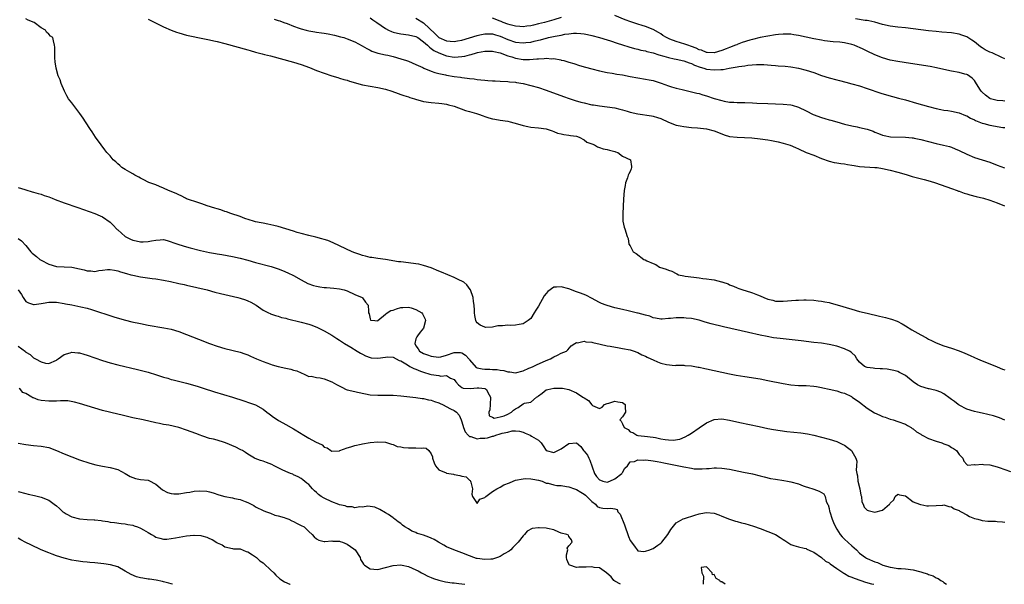
# Model space of a CAD drawing. Units: inches. Extents: x 2646000 to 2649000, y 1473000 to 1476000.
# Drawn here: x 2648477 to 2648735, y 1473000 to 1473148 of the extents above; entities that cross this region are included whole.
import ezdxf

# ---------------------------------------------------------------- set-up
doc = ezdxf.new("R2010")
doc.units = ezdxf.units.IN
doc.header["$MEASUREMENT"] = 0
doc.layers.add('LD26461473_10ft', color=101, linetype='Continuous')

msp = doc.modelspace()

# ---------------------------------------------------------------- linework, layer by layer
at = {"layer": 'LD26461473_10ft'}
for points, elevation in [([(2648569, 1473148.18), (2648569.69, 1473147.69), (2648570.76, 1473147), (2648573, 1473145.42), (2648573.84, 1473145), (2648574.59, 1473144.59), (2648575, 1473144.44), (2648576.15, 1473144.15), (2648577, 1473143.98), (2648579, 1473143.77), (2648581, 1473143.28), (2648581.44, 1473143), (2648583, 1473141.93), (2648584, 1473141), (2648584.49, 1473140.49), (2648585, 1473140.19), (2648585.66, 1473139.66), (2648587, 1473138.99), (2648589, 1473138.24), (2648591, 1473137.94), (2648592.03, 1473137.97), (2648593, 1473138.08), (2648593.8, 1473138.2), (2648595, 1473138.52), (2648595.42, 1473138.58), (2648596.78, 1473139), (2648597.08, 1473139.08), (2648599, 1473139.44), (2648601, 1473139.51), (2648601.39, 1473139.39), (2648603, 1473139.07), (2648605, 1473138.25), (2648606.05, 1473137.95), (2648607, 1473137.61), (2648609, 1473137.32), (2648610.69, 1473137.32), (2648612.58, 1473137.42), (2648613, 1473137.5), (2648614.47, 1473137.53), (2648615, 1473137.62), (2648616.51, 1473137.49), (2648617, 1473137.52), (2648618.83, 1473137.17), (2648619, 1473137.15), (2648619.62, 1473137), (2648620.7, 1473136.7), (2648621, 1473136.59), (2648622.23, 1473136.23), (2648623.74, 1473135.74), (2648625.29, 1473135.29), (2648627, 1473134.82), (2648629, 1473134.32), (2648631, 1473133.93), (2648632.27, 1473133.73), (2648633.49, 1473133.49), (2648635, 1473133.24), (2648637, 1473132.84), (2648639, 1473132.47), (2648641, 1473132.15), (2648641.95, 1473131.95), (2648643, 1473131.76), (2648645.13, 1473131.13), (2648647, 1473130.44), (2648647.85, 1473130.15), (2648649, 1473129.8), (2648650.6, 1473129.4), (2648653, 1473128.87), (2648654.47, 1473128.47), (2648655, 1473128.35), (2648656.02, 1473128.02), (2648657, 1473127.74), (2648659, 1473127.1), (2648661, 1473126.53), (2648661.6, 1473126.4), (2648663, 1473126.15), (2648664.1, 1473126.1), (2648665, 1473126.01), (2648666.03, 1473126.03), (2648667, 1473126.02), (2648669, 1473125.98), (2648670.11, 1473125.89), (2648673, 1473125.74), (2648675, 1473125.71), (2648677, 1473125.63), (2648679, 1473125.39), (2648679.32, 1473125.32), (2648681, 1473124.83), (2648683, 1473123.86), (2648684.88, 1473122.88), (2648687, 1473122.11), (2648687.89, 1473121.89), (2648689, 1473121.54), (2648689.44, 1473121.44), (2648691.03, 1473120.97), (2648693, 1473120.41), (2648695, 1473119.92), (2648696.32, 1473119.68), (2648697, 1473119.54), (2648699, 1473119.06), (2648700.51, 1473118.51), (2648701, 1473118.3), (2648701.95, 1473117.95), (2648703, 1473117.52), (2648703.43, 1473117.43), (2648705.1, 1473117.1), (2648709, 1473116.99), (2648710.77, 1473116.77), (2648711, 1473116.76), (2648711.28, 1473116.72), (2648713, 1473116.37), (2648717, 1473115.29), (2648718.89, 1473114.89), (2648720.49, 1473114.49), (2648721, 1473114.34), (2648721.96, 1473113.96), (2648723, 1473113.51), (2648725, 1473112.49), (2648727, 1473111.63), (2648729, 1473111), (2648731, 1473110.4), (2648733, 1473109.68), (2648734.92, 1473108.92)], 9030), ([(2648581, 1473148.12), (2648583, 1473146.84), (2648586.01, 1473144.01), (2648587, 1473143.05), (2648589, 1473142.14), (2648589.95, 1473142.05), (2648591, 1473142), (2648591.85, 1473142.15), (2648593, 1473142.38), (2648595, 1473142.95), (2648597, 1473143.58), (2648597.7, 1473143.7), (2648599, 1473144.01), (2648599.96, 1473143.96), (2648601, 1473143.97), (2648601.75, 1473143.75), (2648603, 1473143.42), (2648605, 1473142.55), (2648607, 1473141.84), (2648609, 1473141.62), (2648609.72, 1473141.72), (2648611, 1473141.86), (2648611.94, 1473142.06), (2648613, 1473142.32), (2648613.56, 1473142.44), (2648615, 1473142.85), (2648615.13, 1473142.87), (2648615.64, 1473143), (2648617.41, 1473143.41), (2648619, 1473143.69), (2648619.88, 1473143.88), (2648621, 1473144), (2648622.16, 1473144.16), (2648623, 1473144.16), (2648624.13, 1473144.13), (2648625, 1473144.01), (2648625.84, 1473143.84), (2648627, 1473143.58), (2648629, 1473143.02), (2648631, 1473142.4), (2648631.85, 1473142.15), (2648633.58, 1473141.58), (2648635, 1473141.14), (2648636.61, 1473140.61), (2648638.16, 1473140.16), (2648639, 1473139.96), (2648639.76, 1473139.76), (2648641, 1473139.52), (2648641.39, 1473139.39), (2648643, 1473139.04), (2648644.52, 1473138.52), (2648645.81, 1473138.19), (2648647, 1473137.8), (2648648.51, 1473137.49), (2648649, 1473137.36), (2648651, 1473136.96), (2648652.41, 1473136.41), (2648653, 1473136.23), (2648653.81, 1473135.81), (2648655.27, 1473135.27), (2648656.23, 1473135), (2648657, 1473134.75), (2648659, 1473134.56), (2648660.71, 1473134.71), (2648661.3, 1473134.7), (2648662.85, 1473135), (2648665, 1473135.34), (2648665.45, 1473135.45), (2648667, 1473135.65), (2648667.8, 1473135.8), (2648670, 1473136), (2648671, 1473136), (2648671.99, 1473135.99), (2648673.84, 1473135.84), (2648675, 1473135.71), (2648675.66, 1473135.66), (2648677.5, 1473135.5), (2648679, 1473135.36), (2648681, 1473135.04), (2648683, 1473134.53), (2648685, 1473133.87), (2648687, 1473133.14), (2648689, 1473132.48), (2648691, 1473131.94), (2648691.77, 1473131.77), (2648693.37, 1473131.37), (2648695, 1473130.95), (2648697, 1473130.36), (2648699, 1473129.71), (2648702.51, 1473128.51), (2648704.05, 1473128.05), (2648707.2, 1473127.2), (2648709, 1473126.7), (2648711.88, 1473125.88), (2648715, 1473124.96), (2648717, 1473124.45), (2648718.21, 1473124.21), (2648719, 1473124.07), (2648720.07, 1473123.93), (2648721, 1473123.79), (2648723, 1473123.36), (2648724.67, 1473122.67), (2648725, 1473122.54), (2648725.96, 1473121.96), (2648727, 1473121.5), (2648727.32, 1473121.32), (2648728.16, 1473121), (2648729, 1473120.64), (2648729.47, 1473120.53), (2648731, 1473120.1), (2648734.48, 1473119.52), (2648735, 1473119.46)], 9040), ([(2648619, 1473148.27), (2648617, 1473147.66), (2648614.59, 1473147), (2648613, 1473146.6), (2648611.69, 1473146.31), (2648611, 1473146.13), (2648610, 1473146), (2648609, 1473145.84), (2648608.11, 1473145.88), (2648607, 1473145.97), (2648605.66, 1473146.34), (2648605, 1473146.56), (2648603.81, 1473147), (2648603.27, 1473147.27), (2648603, 1473147.35), (2648601, 1473148.13)], 9050), ([(2648735, 1473126.42), (2648734.44, 1473126.44), (2648733, 1473126.6), (2648731.21, 1473127), (2648731.05, 1473127.05), (2648729.92, 1473127.92), (2648729, 1473128.78), (2648728.81, 1473129), (2648728.45, 1473129.55), (2648727.33, 1473131.33), (2648727, 1473131.76), (2648726.41, 1473132.41), (2648725.24, 1473133.24), (2648725, 1473133.37), (2648724.51, 1473133.49), (2648723, 1473133.91), (2648721, 1473134.24), (2648719, 1473134.65), (2648717.09, 1473135.09), (2648715.43, 1473135.43), (2648713.74, 1473135.74), (2648712.02, 1473136.02), (2648710.28, 1473136.28), (2648707, 1473136.74), (2648705, 1473137.11), (2648703, 1473137.71), (2648701, 1473138.55), (2648699, 1473139.5), (2648697.95, 1473139.95), (2648697, 1473140.43), (2648696.57, 1473140.57), (2648695.58, 1473141), (2648695, 1473141.21), (2648693, 1473141.66), (2648691.82, 1473141.82), (2648690.06, 1473141.94), (2648687.81, 1473142.19), (2648687, 1473142.31), (2648685, 1473142.69), (2648683, 1473143.16), (2648681, 1473143.6), (2648679.78, 1473143.78), (2648679, 1473143.88), (2648677.91, 1473143.91), (2648677, 1473143.91), (2648675.81, 1473143.81), (2648675, 1473143.73), (2648673, 1473143.41), (2648671, 1473143.02), (2648669, 1473142.53), (2648668.31, 1473142.31), (2648666.29, 1473141.71), (2648665, 1473141.18), (2648664.85, 1473141.15), (2648664.54, 1473141), (2648663, 1473140.46), (2648662.09, 1473140.09), (2648661, 1473139.68), (2648659, 1473139.03), (2648657.11, 1473139.11), (2648657, 1473139.1), (2648655.69, 1473139.69), (2648655, 1473139.85), (2648654.24, 1473140.24), (2648653, 1473140.71), (2648652.11, 1473141), (2648651.3, 1473141.3), (2648649, 1473141.97), (2648647.41, 1473142.59), (2648647, 1473142.74), (2648646.47, 1473143), (2648645.58, 1473143.58), (2648645, 1473143.99), (2648644.37, 1473144.37), (2648643, 1473145.13), (2648641, 1473145.9), (2648640.18, 1473146.18), (2648639, 1473146.52), (2648637.14, 1473147.14), (2648635.69, 1473147.69), (2648633, 1473148.8)], 9050), ([(2648735, 1473137.49), (2648734.16, 1473137.84), (2648731.64, 1473139), (2648731, 1473139.23), (2648729.82, 1473139.82), (2648729, 1473140.35), (2648728.59, 1473140.59), (2648727, 1473141.92), (2648726.32, 1473142.32), (2648725, 1473143.24), (2648723.68, 1473143.68), (2648723, 1473143.92), (2648721, 1473144.24), (2648718.48, 1473144.48), (2648717, 1473144.59), (2648715, 1473144.8), (2648711, 1473145.33), (2648709, 1473145.56), (2648707, 1473145.74), (2648705, 1473145.98), (2648703, 1473146.42), (2648701.01, 1473147.01), (2648699.42, 1473147.42), (2648699, 1473147.47), (2648698.48, 1473147.52), (2648695.94, 1473147.94)], 9060), ([(2648735, 1473042.92), (2648733.57, 1473043.57), (2648732.04, 1473044.04), (2648729, 1473044.75), (2648727.79, 1473045), (2648727, 1473045.19), (2648725, 1473045.81), (2648723, 1473046.83), (2648722.75, 1473047), (2648721.8, 1473047.8), (2648721, 1473048.36), (2648720.64, 1473048.64), (2648719, 1473049.81), (2648718.24, 1473050.24), (2648717, 1473050.74), (2648715.86, 1473051), (2648715.14, 1473051.14), (2648715, 1473051.15), (2648713, 1473051.72), (2648712.16, 1473052.16), (2648710.99, 1473052.99), (2648709, 1473054.63), (2648707.44, 1473055.44), (2648707, 1473055.63), (2648705.92, 1473055.92), (2648704.24, 1473056.24), (2648703, 1473056.33), (2648702.4, 1473056.4), (2648701, 1473056.45), (2648700.51, 1473056.51), (2648699, 1473056.71), (2648698.29, 1473057), (2648697, 1473058.08), (2648696.24, 1473059), (2648695.8, 1473059.8), (2648695, 1473060.52), (2648694.76, 1473060.76), (2648694.35, 1473061), (2648693, 1473061.64), (2648691, 1473062.29), (2648689, 1473062.77), (2648687, 1473063.07), (2648685, 1473063.27), (2648681.68, 1473063.68), (2648676.26, 1473064.26), (2648674.52, 1473064.52), (2648672.83, 1473064.83), (2648671, 1473065.21), (2648667.9, 1473065.9), (2648661.38, 1473067.38), (2648658.16, 1473068.16), (2648656.59, 1473068.59), (2648655, 1473069.07), (2648653, 1473069.53), (2648651.66, 1473069.66), (2648651, 1473069.74), (2648649.69, 1473069.69), (2648649, 1473069.73), (2648647.53, 1473069.53), (2648647, 1473069.53), (2648645.33, 1473069.33), (2648645, 1473069.34), (2648643.61, 1473069.61), (2648643, 1473069.69), (2648642.16, 1473070.16), (2648641, 1473070.41), (2648639.09, 1473070.91), (2648638.96, 1473070.96), (2648636.5, 1473071.5), (2648635, 1473071.86), (2648633, 1473072.36), (2648631, 1473072.91), (2648630.74, 1473073), (2648629.5, 1473073.5), (2648629, 1473073.74), (2648626.89, 1473074.89), (2648625.56, 1473075.56), (2648625, 1473075.79), (2648623.77, 1473076.23), (2648623, 1473076.53), (2648621, 1473077.26), (2648619, 1473077.86), (2648617.76, 1473077.76), (2648617, 1473077.76), (2648615.44, 1473076.56), (2648615, 1473076.11), (2648614.54, 1473075.46), (2648613, 1473072.75), (2648612.31, 1473071.69), (2648611.94, 1473071), (2648611, 1473069.56), (2648610.36, 1473069), (2648609.55, 1473068.45), (2648609, 1473068.15), (2648607.96, 1473067.96), (2648607, 1473067.81), (2648605.73, 1473067.73), (2648605, 1473067.78), (2648603.59, 1473067.59), (2648603, 1473067.62), (2648602.37, 1473067.63), (2648601, 1473067.29), (2648599.21, 1473067.21), (2648599, 1473067.25), (2648597.8, 1473067.8), (2648597, 1473068.42), (2648596.75, 1473068.75), (2648596.64, 1473069), (2648596.35, 1473070.35), (2648596.28, 1473071), (2648596.26, 1473071.74), (2648596.18, 1473073), (2648596.01, 1473074.01), (2648595.91, 1473075), (2648595.22, 1473077), (2648595.14, 1473077.14), (2648594.33, 1473078.33), (2648593.53, 1473079), (2648593, 1473079.34), (2648592.4, 1473079.6), (2648591, 1473080.29), (2648587.67, 1473081.67), (2648587, 1473081.96), (2648585, 1473082.76), (2648583, 1473083.44), (2648581.74, 1473083.74), (2648581, 1473083.87), (2648577.72, 1473084.28), (2648577, 1473084.32), (2648576.39, 1473084.39), (2648573, 1473085.01), (2648571, 1473085.25), (2648569.47, 1473085.47), (2648569, 1473085.52), (2648567.84, 1473085.84), (2648567, 1473086.03), (2648566.29, 1473086.29), (2648565, 1473086.73), (2648564.29, 1473087), (2648559.36, 1473089.36), (2648557.91, 1473089.92), (2648557, 1473090.22), (2648556.4, 1473090.4), (2648554.82, 1473090.82), (2648553, 1473091.23), (2648551, 1473091.75), (2648549.94, 1473092.06), (2648549, 1473092.37), (2648545, 1473093.57), (2648543.86, 1473093.86), (2648542.23, 1473094.23), (2648541, 1473094.45), (2648540.56, 1473094.56), (2648539, 1473094.86), (2648538.48, 1473095), (2648536.28, 1473095.72), (2648535, 1473096.21), (2648532.55, 1473097), (2648531.43, 1473097.43), (2648531, 1473097.55), (2648529.93, 1473097.93), (2648529, 1473098.19), (2648528.4, 1473098.4), (2648526.44, 1473099), (2648525, 1473099.54), (2648524.23, 1473099.77), (2648521, 1473100.87), (2648520.7, 1473101), (2648519.61, 1473101.61), (2648519, 1473101.85), (2648518.25, 1473102.25), (2648516.31, 1473103), (2648515, 1473103.67), (2648513.91, 1473104.09), (2648513, 1473104.47), (2648511.39, 1473105), (2648511.14, 1473105.14), (2648511, 1473105.19), (2648509.85, 1473105.85), (2648509, 1473106.23), (2648508.54, 1473106.54), (2648507.48, 1473107), (2648507, 1473107.38), (2648506.2, 1473107.8), (2648505, 1473108.55), (2648504.08, 1473109), (2648503.56, 1473109.56), (2648503, 1473109.99), (2648502.55, 1473110.55), (2648501.85, 1473111), (2648501, 1473112.11), (2648500.17, 1473113), (2648499.68, 1473113.68), (2648498.65, 1473115), (2648497.24, 1473117), (2648496.35, 1473118.35), (2648495.9, 1473119), (2648494.57, 1473121), (2648493.95, 1473121.95), (2648493.12, 1473123.12), (2648491, 1473125.93), (2648490.17, 1473127), (2648489.74, 1473127.74), (2648489.08, 1473129), (2648488.24, 1473131), (2648487.93, 1473131.93), (2648487.46, 1473133), (2648486.88, 1473135), (2648486.69, 1473136.69), (2648486.63, 1473137), (2648486.59, 1473137.41), (2648486.54, 1473139), (2648486.54, 1473140.54), (2648486.52, 1473141), (2648486.21, 1473142.21), (2648486.07, 1473143), (2648485.41, 1473143.41), (2648485, 1473143.94), (2648484.43, 1473144.43), (2648484.15, 1473145), (2648483, 1473145.6), (2648481.16, 1473147), (2648479.56, 1473147.56), (2648479, 1473147.92)], 9000), ([(2648511, 1473147.85), (2648515, 1473145.87), (2648517, 1473144.95), (2648518.42, 1473144.42), (2648519, 1473144.22), (2648521, 1473143.68), (2648522.73, 1473143.27), (2648523.97, 1473143), (2648527, 1473142.4), (2648528.15, 1473142.15), (2648529, 1473141.96), (2648531, 1473141.46), (2648534.53, 1473140.53), (2648536.09, 1473140.09), (2648537, 1473139.8), (2648537.64, 1473139.64), (2648539, 1473139.23), (2648540.79, 1473138.79), (2648541.37, 1473138.63), (2648543, 1473138.24), (2648549, 1473136.58), (2648551, 1473135.95), (2648553.16, 1473135.16), (2648555, 1473134.44), (2648557, 1473133.7), (2648559.02, 1473133.02), (2648560.54, 1473132.54), (2648561, 1473132.44), (2648562.09, 1473132.09), (2648563, 1473131.87), (2648563.65, 1473131.65), (2648567, 1473130.67), (2648569, 1473130.27), (2648571, 1473129.95), (2648573, 1473129.52), (2648574.67, 1473129), (2648576.36, 1473128.36), (2648577, 1473128.16), (2648577.84, 1473127.84), (2648579, 1473127.51), (2648579.37, 1473127.38), (2648580.64, 1473127), (2648580.91, 1473126.91), (2648583, 1473126.33), (2648585, 1473126.05), (2648587, 1473125.9), (2648587.77, 1473125.77), (2648589, 1473125.59), (2648589.46, 1473125.46), (2648591, 1473125.07), (2648593.97, 1473123.97), (2648595, 1473123.7), (2648596.84, 1473123.16), (2648597.34, 1473123), (2648598.52, 1473122.52), (2648599, 1473122.38), (2648600.03, 1473122.03), (2648601, 1473121.78), (2648601.64, 1473121.64), (2648603, 1473121.41), (2648605, 1473121.13), (2648605.61, 1473121), (2648607.51, 1473120.49), (2648609, 1473120.01), (2648610.23, 1473119.77), (2648611, 1473119.59), (2648613, 1473119.4), (2648615, 1473119.15), (2648615.59, 1473119), (2648616.59, 1473118.59), (2648617, 1473118.47), (2648618.02, 1473118.02), (2648619, 1473117.8), (2648619.63, 1473117.63), (2648621, 1473117.47), (2648621.39, 1473117.39), (2648623, 1473117.2), (2648623.65, 1473117), (2648625, 1473116.24), (2648625.66, 1473115.66), (2648627, 1473115.19), (2648627.66, 1473115), (2648628.42, 1473114.42), (2648629, 1473114.28), (2648629.96, 1473113.96), (2648631, 1473113.75), (2648631.58, 1473113.58), (2648633, 1473113.22), (2648633.16, 1473113.16), (2648633.79, 1473113), (2648635, 1473112.03), (2648637.11, 1473111), (2648637.32, 1473109.32), (2648637.39, 1473109), (2648637.3, 1473108.7), (2648637, 1473108.02), (2648636.66, 1473107.34), (2648636.51, 1473107), (2648636.31, 1473106.31), (2648635.81, 1473105), (2648635.65, 1473104.35), (2648635.46, 1473103), (2648635.26, 1473100.74), (2648635.07, 1473097), (2648635.11, 1473095), (2648635.41, 1473093.41), (2648635.57, 1473093), (2648636.21, 1473091), (2648636.47, 1473090.47), (2648636.65, 1473089), (2648637, 1473088.52), (2648637.76, 1473087), (2648638.57, 1473086.57), (2648640.54, 1473085), (2648640.88, 1473084.88), (2648641.39, 1473084.61), (2648643, 1473083.91), (2648643.68, 1473083.68), (2648644.65, 1473083), (2648646.45, 1473082.45), (2648647, 1473082.18), (2648647.88, 1473081.88), (2648649, 1473081.28), (2648649.21, 1473081.21), (2648649.67, 1473081), (2648651, 1473080.7), (2648651.36, 1473080.64), (2648653.68, 1473080.32), (2648655, 1473080.19), (2648655.96, 1473080.04), (2648657, 1473079.94), (2648658.29, 1473079.71), (2648659, 1473079.64), (2648660.89, 1473079.11), (2648661, 1473079.09), (2648661.2, 1473079), (2648662.58, 1473078.58), (2648663, 1473078.37), (2648664.01, 1473078.01), (2648665, 1473077.54), (2648665.41, 1473077.41), (2648666.42, 1473077), (2648668.46, 1473076.46), (2648669, 1473076.27), (2648670.28, 1473075.72), (2648671, 1473075.46), (2648671.93, 1473075), (2648673, 1473074.59), (2648674.29, 1473074.29), (2648675, 1473074.1), (2648677, 1473074.04), (2648680.31, 1473074.31), (2648681, 1473074.36), (2648682.41, 1473074.41), (2648683, 1473074.41), (2648685, 1473074.33), (2648686.17, 1473074.17), (2648687, 1473074.09), (2648687.88, 1473073.88), (2648689, 1473073.68), (2648689.54, 1473073.54), (2648691.11, 1473073.11), (2648695, 1473071.94), (2648697, 1473071.39), (2648699, 1473070.89), (2648702.16, 1473070.16), (2648703, 1473069.95), (2648703.78, 1473069.78), (2648705, 1473069.44), (2648705.36, 1473069.36), (2648706.83, 1473068.83), (2648708.16, 1473068.16), (2648709, 1473067.66), (2648710.61, 1473066.61), (2648713, 1473065.24), (2648714.47, 1473064.47), (2648715, 1473064.15), (2648715.78, 1473063.78), (2648717, 1473063.14), (2648719, 1473062.39), (2648721, 1473061.8), (2648723, 1473061.12), (2648724.51, 1473060.51), (2648725.9, 1473059.9), (2648727, 1473059.35), (2648727.82, 1473059), (2648729, 1473058.45), (2648731, 1473057.65), (2648733, 1473056.89), (2648734.32, 1473056.32), (2648735, 1473056.07)], 9010), ([(2648543.88, 1473147.88), (2648545, 1473147.53), (2648545.36, 1473147.36), (2648546.48, 1473147), (2648547.32, 1473146.68), (2648549, 1473146), (2648550.49, 1473145.51), (2648551, 1473145.31), (2648552.29, 1473145), (2648553, 1473144.79), (2648554.54, 1473144.54), (2648555, 1473144.43), (2648556.29, 1473144.29), (2648557, 1473144.15), (2648558.01, 1473144.01), (2648559.67, 1473143.67), (2648561.26, 1473143.26), (2648562.11, 1473143), (2648563, 1473142.7), (2648565, 1473141.88), (2648566.9, 1473140.9), (2648568.15, 1473140.15), (2648569, 1473139.69), (2648569.43, 1473139.43), (2648571, 1473138.91), (2648573, 1473138.5), (2648573.62, 1473138.38), (2648575, 1473138.06), (2648577, 1473137.5), (2648578.49, 1473137), (2648579, 1473136.81), (2648581, 1473135.98), (2648582.82, 1473135.18), (2648583.05, 1473135.05), (2648585, 1473134.27), (2648585.89, 1473133.89), (2648587, 1473133.63), (2648588.72, 1473133.28), (2648589, 1473133.2), (2648591, 1473132.87), (2648592.64, 1473132.64), (2648593, 1473132.57), (2648594.41, 1473132.41), (2648595, 1473132.29), (2648596.19, 1473132.19), (2648597, 1473132.06), (2648597.98, 1473131.98), (2648599, 1473131.85), (2648599.8, 1473131.8), (2648601, 1473131.67), (2648601.68, 1473131.68), (2648603, 1473131.61), (2648605, 1473131.56), (2648605.48, 1473131.48), (2648607, 1473131.33), (2648607.27, 1473131.27), (2648609, 1473130.98), (2648611, 1473130.51), (2648613, 1473129.93), (2648615, 1473129.25), (2648619.58, 1473127.58), (2648621.08, 1473127.08), (2648622.59, 1473126.59), (2648624.14, 1473126.14), (2648625, 1473125.92), (2648627, 1473125.47), (2648627.41, 1473125.41), (2648629, 1473125.16), (2648631, 1473124.93), (2648633, 1473124.61), (2648634.28, 1473124.28), (2648635, 1473124.12), (2648636.2, 1473123.8), (2648637, 1473123.55), (2648639, 1473123.07), (2648642.54, 1473122.54), (2648643, 1473122.46), (2648644.13, 1473122.13), (2648645, 1473121.84), (2648647, 1473120.89), (2648649, 1473120.11), (2648650.07, 1473119.93), (2648651, 1473119.72), (2648653, 1473119.52), (2648654.62, 1473119.38), (2648657, 1473119.11), (2648659, 1473118.63), (2648661, 1473117.83), (2648661.61, 1473117.61), (2648663, 1473117.17), (2648664.94, 1473116.94), (2648668.79, 1473116.79), (2648671, 1473116.57), (2648673, 1473116.25), (2648673.93, 1473116.07), (2648675.74, 1473115.74), (2648677, 1473115.42), (2648678.84, 1473114.84), (2648680.25, 1473114.25), (2648681, 1473113.89), (2648683.05, 1473113), (2648685, 1473112.23), (2648687, 1473111.4), (2648689, 1473110.69), (2648690.38, 1473110.38), (2648691, 1473110.28), (2648692.06, 1473110.06), (2648693, 1473109.96), (2648693.8, 1473109.8), (2648695, 1473109.61), (2648695.55, 1473109.55), (2648697, 1473109.34), (2648701, 1473109.07), (2648701.61, 1473109), (2648703, 1473108.81), (2648705, 1473108.38), (2648707, 1473107.82), (2648709.18, 1473107.18), (2648710.71, 1473106.71), (2648713.87, 1473105.87), (2648715.44, 1473105.44), (2648716.85, 1473105), (2648721, 1473103.52), (2648722.54, 1473103), (2648722.87, 1473102.87), (2648723, 1473102.85), (2648724.31, 1473102.31), (2648725, 1473102.16), (2648725.85, 1473101.85), (2648727.45, 1473101.46), (2648729.41, 1473101), (2648731, 1473100.52), (2648733, 1473099.78), (2648734.91, 1473099)], 9020), ([(2648477, 1473103.79), (2648478.75, 1473103.25), (2648479, 1473103.15), (2648480.64, 1473102.64), (2648481, 1473102.59), (2648482.2, 1473102.2), (2648483, 1473102.03), (2648483.74, 1473101.74), (2648485, 1473101.33), (2648485.87, 1473101), (2648486.66, 1473100.66), (2648489, 1473099.79), (2648492.6, 1473098.6), (2648494.08, 1473098.08), (2648495.55, 1473097.55), (2648497, 1473097), (2648498.38, 1473096.38), (2648499, 1473096.12), (2648501, 1473094.76), (2648501.87, 1473093.87), (2648502.65, 1473093), (2648502.83, 1473092.83), (2648503, 1473092.71), (2648505, 1473091.01), (2648506.32, 1473090.32), (2648507, 1473090), (2648507.84, 1473089.84), (2648509, 1473089.55), (2648509.63, 1473089.63), (2648511, 1473089.65), (2648511.88, 1473089.88), (2648513, 1473090.07), (2648514.15, 1473090.15), (2648515, 1473090.17), (2648515.9, 1473089.9), (2648517, 1473089.63), (2648517.43, 1473089.43), (2648519, 1473088.88), (2648521, 1473088.28), (2648521.99, 1473088.01), (2648524.66, 1473087.34), (2648527, 1473086.83), (2648528.55, 1473086.55), (2648529, 1473086.46), (2648530.25, 1473086.25), (2648533, 1473085.75), (2648535, 1473085.3), (2648537, 1473084.77), (2648539, 1473084.21), (2648543.12, 1473083.12), (2648545, 1473082.5), (2648546.1, 1473082.1), (2648547.52, 1473081.52), (2648549, 1473080.81), (2648551, 1473079.66), (2648552.72, 1473078.72), (2648554.19, 1473078.19), (2648555, 1473077.98), (2648555.84, 1473077.84), (2648557, 1473077.67), (2648557.64, 1473077.64), (2648559.49, 1473077.49), (2648561, 1473077.3), (2648562.25, 1473077), (2648563, 1473076.76), (2648565, 1473075.84), (2648566.91, 1473075), (2648567, 1473074.91), (2648567.8, 1473073.8), (2648568.51, 1473073), (2648568.57, 1473071.43), (2648568.62, 1473071), (2648568.75, 1473070.75), (2648569, 1473069.44), (2648569.14, 1473069.14), (2648570.2, 1473069), (2648571, 1473068.94), (2648571.05, 1473069), (2648573, 1473070.66), (2648573.47, 1473071), (2648574.39, 1473071.61), (2648575, 1473071.74), (2648575.94, 1473072.06), (2648577, 1473072.45), (2648577.57, 1473072.43), (2648579, 1473072.54), (2648579.71, 1473072.29), (2648581, 1473071.92), (2648582.49, 1473071), (2648582.74, 1473070.74), (2648583.4, 1473069.4), (2648583.49, 1473069), (2648582.97, 1473067), (2648582.06, 1473065.94), (2648581.36, 1473065), (2648581.23, 1473064.77), (2648581, 1473064.21), (2648580.68, 1473063), (2648581, 1473062.38), (2648581.6, 1473061.6), (2648581.92, 1473061), (2648583, 1473060.4), (2648584.04, 1473060.04), (2648585, 1473059.68), (2648585.58, 1473059.58), (2648587, 1473059.45), (2648587.53, 1473059.53), (2648589, 1473059.92), (2648591, 1473060.62), (2648592.64, 1473060.64), (2648593, 1473060.58), (2648593.98, 1473059.98), (2648594.9, 1473058.9), (2648595, 1473058.75), (2648596.76, 1473056.76), (2648597, 1473056.67), (2648598.34, 1473056.34), (2648599, 1473056.3), (2648600.27, 1473056.27), (2648601, 1473056.23), (2648602.19, 1473056.19), (2648603, 1473056.01), (2648603.95, 1473055.95), (2648605, 1473055.56), (2648605.56, 1473055.56), (2648607, 1473055.3), (2648609, 1473055.87), (2648610.5, 1473056.5), (2648611, 1473056.74), (2648611.66, 1473057), (2648612.55, 1473057.45), (2648615, 1473058.51), (2648616.2, 1473059), (2648617, 1473059.48), (2648617.97, 1473059.97), (2648619, 1473060.46), (2648620.33, 1473061), (2648620.69, 1473061.31), (2648621.61, 1473062.39), (2648622.49, 1473063), (2648623, 1473063.27), (2648623.21, 1473063.21), (2648625, 1473063.6), (2648625.44, 1473063.44), (2648627, 1473063.37), (2648627.28, 1473063.28), (2648629.15, 1473062.85), (2648631, 1473062.41), (2648631.74, 1473062.26), (2648634.15, 1473061.85), (2648635, 1473061.73), (2648637, 1473061.33), (2648638.01, 1473061), (2648638.74, 1473060.74), (2648639, 1473060.68), (2648640.03, 1473060.03), (2648641, 1473059.71), (2648641.43, 1473059.43), (2648642.4, 1473059), (2648643, 1473058.68), (2648644.17, 1473058.17), (2648645, 1473057.86), (2648646.53, 1473057.47), (2648648.74, 1473057.26), (2648649, 1473057.3), (2648650.71, 1473057.29), (2648651, 1473057.31), (2648651.28, 1473057.28), (2648653, 1473057.14), (2648654.82, 1473056.82), (2648655, 1473056.81), (2648656.49, 1473056.49), (2648657, 1473056.41), (2648663, 1473055.09), (2648664.75, 1473054.74), (2648667, 1473054.36), (2648671, 1473053.71), (2648673, 1473053.33), (2648677, 1473052.52), (2648679, 1473052.17), (2648681, 1473052.01), (2648682, 1473052), (2648683, 1473052), (2648685, 1473051.86), (2648685.71, 1473051.71), (2648687, 1473051.49), (2648687.39, 1473051.39), (2648689, 1473051.06), (2648691, 1473050.6), (2648692.2, 1473050.2), (2648693, 1473049.96), (2648694.91, 1473049.09), (2648695.08, 1473049), (2648697, 1473047.69), (2648699, 1473046.11), (2648700.87, 1473044.87), (2648702.24, 1473044.24), (2648703, 1473043.91), (2648703.69, 1473043.69), (2648705, 1473043.2), (2648705.73, 1473043), (2648707, 1473042.58), (2648709, 1473041.88), (2648709.52, 1473041.52), (2648710.47, 1473041), (2648710.76, 1473040.76), (2648711, 1473040.68), (2648711.85, 1473039.85), (2648713, 1473039.24), (2648713.14, 1473039.14), (2648713.37, 1473039), (2648715, 1473038.14), (2648717, 1473037.42), (2648718.47, 1473037), (2648718.87, 1473036.87), (2648719, 1473036.79), (2648720.3, 1473036.3), (2648721, 1473035.82), (2648721.53, 1473035.53), (2648722.3, 1473035), (2648723, 1473033.99), (2648723.99, 1473033), (2648724.21, 1473032.21), (2648725, 1473031.3), (2648725.16, 1473031.16), (2648727, 1473031.33), (2648727.25, 1473031.25), (2648729, 1473031.47), (2648729.37, 1473031.37), (2648731, 1473031.23), (2648733, 1473030.69), (2648733.44, 1473030.56), (2648736.45, 1473029.55)], 8990), ([(2648477, 1473090.49), (2648477.83, 1473089.83), (2648479, 1473088.66), (2648480.25, 1473087), (2648480.62, 1473086.62), (2648481, 1473086.37), (2648481.73, 1473085.73), (2648482.66, 1473085), (2648483, 1473084.81), (2648485, 1473083.79), (2648487, 1473083.14), (2648489, 1473083.01), (2648491, 1473082.97), (2648493, 1473082.55), (2648494.24, 1473082.24), (2648495, 1473082.01), (2648495.98, 1473081.98), (2648497, 1473081.85), (2648498.08, 1473082.08), (2648499, 1473082.15), (2648500.34, 1473082.34), (2648501, 1473082.35), (2648502.16, 1473082.16), (2648503, 1473081.99), (2648503.75, 1473081.75), (2648505.29, 1473081.29), (2648506.44, 1473081), (2648507, 1473080.84), (2648509, 1473080.43), (2648511.98, 1473080.02), (2648513, 1473079.9), (2648515, 1473079.55), (2648516.8, 1473079.2), (2648519, 1473078.72), (2648520.39, 1473078.39), (2648521, 1473078.27), (2648526.38, 1473077), (2648528.42, 1473076.42), (2648529.92, 1473076.08), (2648531, 1473075.79), (2648534.44, 1473075), (2648535, 1473074.85), (2648536.39, 1473074.39), (2648537, 1473074.15), (2648537.8, 1473073.8), (2648539.24, 1473073), (2648541, 1473071.74), (2648542.45, 1473071), (2648542.83, 1473070.83), (2648543, 1473070.77), (2648544.28, 1473070.28), (2648545, 1473070.15), (2648545.84, 1473069.84), (2648547, 1473069.58), (2648547.44, 1473069.44), (2648551, 1473068.59), (2648553, 1473068.04), (2648553.79, 1473067.79), (2648555.21, 1473067.21), (2648557, 1473066.35), (2648559, 1473065.18), (2648560.29, 1473064.29), (2648561, 1473063.89), (2648561.5, 1473063.5), (2648562.31, 1473063), (2648563.95, 1473062.05), (2648565.65, 1473061), (2648566.47, 1473060.47), (2648567, 1473060.21), (2648567.78, 1473059.78), (2648569, 1473059.32), (2648569.27, 1473059.27), (2648571, 1473059.12), (2648573, 1473059.44), (2648573.48, 1473059.48), (2648575, 1473059.45), (2648575.84, 1473059), (2648576.58, 1473058.58), (2648577, 1473058.42), (2648578.36, 1473057.64), (2648579, 1473057.22), (2648579.43, 1473057), (2648580.43, 1473056.43), (2648581, 1473056.25), (2648582.2, 1473055.8), (2648583, 1473055.46), (2648584.59, 1473055), (2648585, 1473054.86), (2648587, 1473054.61), (2648587.51, 1473054.49), (2648589, 1473054.6), (2648590.06, 1473053.94), (2648591, 1473053.61), (2648591.42, 1473053), (2648592.14, 1473052.14), (2648593, 1473051.51), (2648593.32, 1473051.32), (2648595.22, 1473051.22), (2648597, 1473051.43), (2648597.43, 1473051.43), (2648599, 1473051.22), (2648599.17, 1473051.17), (2648599.4, 1473051), (2648599.78, 1473050.22), (2648600.52, 1473049), (2648600.41, 1473047), (2648600.32, 1473045.68), (2648600.04, 1473045), (2648600.11, 1473044.11), (2648601, 1473043.71), (2648601.43, 1473043.43), (2648603, 1473043.77), (2648604.05, 1473044.05), (2648605, 1473044.47), (2648605.95, 1473045), (2648606.46, 1473045.54), (2648607, 1473045.93), (2648607.74, 1473046.26), (2648609, 1473047.21), (2648609.38, 1473047.38), (2648611, 1473047.67), (2648612.53, 1473049), (2648612.83, 1473049.17), (2648613, 1473049.33), (2648613.96, 1473050.04), (2648615, 1473050.86), (2648615.46, 1473051), (2648617, 1473051.28), (2648617.3, 1473051.3), (2648619, 1473051.3), (2648619.28, 1473051.28), (2648621, 1473050.97), (2648623, 1473050.1), (2648624.66, 1473049), (2648625, 1473048.74), (2648626.08, 1473048.08), (2648627, 1473046.94), (2648627.18, 1473046.82), (2648629, 1473045.96), (2648629.68, 1473046.32), (2648630.31, 1473047), (2648631, 1473047.33), (2648631.41, 1473047.41), (2648633, 1473047.95), (2648633.77, 1473047.77), (2648635, 1473047.58), (2648635.34, 1473047.34), (2648635.69, 1473047), (2648635.7, 1473046.3), (2648635.76, 1473045), (2648635, 1473043.83), (2648634.27, 1473043), (2648634.65, 1473042.65), (2648635, 1473041.99), (2648635.44, 1473041), (2648636.46, 1473040.46), (2648637, 1473039.93), (2648637.73, 1473039.73), (2648638.75, 1473039), (2648639, 1473038.9), (2648640.78, 1473038.78), (2648643, 1473038.5), (2648643.62, 1473038.38), (2648645, 1473038.05), (2648646.14, 1473037.86), (2648647, 1473037.76), (2648648.28, 1473037.72), (2648650, 1473038), (2648651.42, 1473038.58), (2648652.13, 1473039), (2648653, 1473039.56), (2648655, 1473040.95), (2648657, 1473042.25), (2648659, 1473043.09), (2648661, 1473043.25), (2648663, 1473042.92), (2648665.67, 1473042.33), (2648670.76, 1473041.24), (2648673, 1473040.79), (2648674.5, 1473040.5), (2648676.21, 1473040.21), (2648677.97, 1473039.97), (2648681.6, 1473039.6), (2648683.35, 1473039.35), (2648685.01, 1473039.01), (2648687, 1473038.52), (2648689, 1473037.99), (2648691, 1473037.32), (2648692.58, 1473036.58), (2648693, 1473036.37), (2648693.83, 1473035.83), (2648694.87, 1473035), (2648695, 1473034.86), (2648696, 1473033), (2648696.23, 1473032.22), (2648696.2, 1473031), (2648696.13, 1473029.87), (2648696.26, 1473029), (2648696.42, 1473028.42), (2648696.56, 1473027), (2648697.04, 1473025), (2648697.35, 1473023.35), (2648697.5, 1473023), (2648697.55, 1473021.55), (2648697.88, 1473021), (2648698.17, 1473020.17), (2648699, 1473019.41), (2648699.27, 1473019.27), (2648701, 1473018.87), (2648703, 1473019.36), (2648704.8, 1473021), (2648704.91, 1473021.09), (2648705, 1473021.23), (2648705.9, 1473022.1), (2648706.27, 1473023), (2648707, 1473023.59), (2648707.44, 1473023.44), (2648709, 1473023.14), (2648711, 1473021.57), (2648712.64, 1473021), (2648712.88, 1473020.88), (2648713, 1473020.87), (2648714.56, 1473020.56), (2648715, 1473020.53), (2648717, 1473020.58), (2648718.74, 1473020.74), (2648719, 1473020.75), (2648720.36, 1473020.36), (2648721, 1473020.28), (2648721.72, 1473019.72), (2648723, 1473019.29), (2648723.17, 1473019.17), (2648723.51, 1473019), (2648725, 1473018.14), (2648725.74, 1473017.74), (2648727, 1473017.26), (2648727.93, 1473017), (2648728.75, 1473016.75), (2648729, 1473016.7), (2648730.55, 1473016.55), (2648731, 1473016.49), (2648732.48, 1473016.48), (2648733, 1473016.42), (2648734.35, 1473016.35), (2648735, 1473016.24)], 8980), ([(2648477.02, 1473077), (2648477.85, 1473075.84), (2648478.33, 1473075), (2648479, 1473074), (2648479.64, 1473073.64), (2648481, 1473073.19), (2648481.19, 1473073.19), (2648483, 1473073.48), (2648483.54, 1473073.54), (2648485, 1473073.79), (2648487, 1473073.8), (2648489, 1473073.49), (2648489.38, 1473073.38), (2648491, 1473073.09), (2648493.38, 1473072.62), (2648495, 1473072.21), (2648496.13, 1473071.87), (2648501.97, 1473069.97), (2648503.5, 1473069.5), (2648505.07, 1473069.07), (2648506.69, 1473068.69), (2648509, 1473068.22), (2648511, 1473067.83), (2648515.09, 1473067.09), (2648517, 1473066.71), (2648519, 1473066.14), (2648521, 1473065.38), (2648524.12, 1473064.12), (2648527, 1473063.03), (2648529, 1473062.3), (2648531, 1473061.65), (2648535, 1473060.69), (2648536.27, 1473060.27), (2648537, 1473060.01), (2648537.71, 1473059.71), (2648539.34, 1473059), (2648541, 1473058.33), (2648543, 1473057.57), (2648543.43, 1473057.43), (2648545, 1473056.97), (2648547, 1473056.54), (2648548.3, 1473056.3), (2648549, 1473056.06), (2648549.84, 1473055.84), (2648551, 1473055.28), (2648551.77, 1473055), (2648553, 1473054.37), (2648553.58, 1473054.42), (2648555, 1473054.08), (2648555.98, 1473054.02), (2648557, 1473053.76), (2648559.01, 1473053.01), (2648560.24, 1473052.24), (2648561.57, 1473051.57), (2648562.78, 1473051), (2648563, 1473050.91), (2648565, 1473050.41), (2648565.72, 1473050.28), (2648567.82, 1473049.82), (2648569, 1473049.61), (2648571, 1473049.44), (2648572.55, 1473049.45), (2648573, 1473049.49), (2648574.55, 1473049.45), (2648575, 1473049.47), (2648577, 1473049.29), (2648581, 1473048.85), (2648582.61, 1473048.61), (2648583, 1473048.59), (2648584.29, 1473048.29), (2648585, 1473048.2), (2648585.84, 1473047.84), (2648587, 1473047.49), (2648587.29, 1473047.29), (2648587.93, 1473047), (2648590.06, 1473045.94), (2648591, 1473045.43), (2648591.61, 1473045), (2648592.27, 1473044.27), (2648592.81, 1473043), (2648593, 1473042.48), (2648593.4, 1473041), (2648593.85, 1473039.85), (2648594.67, 1473039), (2648595, 1473038.7), (2648595.31, 1473038.69), (2648597, 1473038.06), (2648597.81, 1473038.19), (2648599, 1473038.2), (2648599.67, 1473038.33), (2648601, 1473038.72), (2648601.25, 1473038.75), (2648601.85, 1473039), (2648603, 1473039.34), (2648603.51, 1473039.51), (2648605, 1473039.84), (2648606.12, 1473040.12), (2648607, 1473040.16), (2648608.03, 1473040.03), (2648609, 1473039.77), (2648609.56, 1473039.56), (2648610.87, 1473039), (2648611.23, 1473038.77), (2648613, 1473037.73), (2648613.74, 1473037), (2648614.21, 1473036.21), (2648615, 1473034.98), (2648617, 1473034.45), (2648618.06, 1473035), (2648619, 1473035.45), (2648621, 1473036.8), (2648623, 1473037.03), (2648624.07, 1473036.07), (2648624.81, 1473035), (2648625, 1473034.8), (2648625.82, 1473033.82), (2648626.17, 1473033), (2648626.46, 1473032.46), (2648627.7, 1473029), (2648628.23, 1473028.23), (2648629, 1473027.31), (2648629.22, 1473027.22), (2648629.89, 1473027), (2648631, 1473026.73), (2648631.7, 1473027), (2648633, 1473027.58), (2648634.83, 1473029), (2648634.88, 1473029.12), (2648635, 1473029.29), (2648635.63, 1473030.37), (2648636.28, 1473031), (2648637, 1473032.03), (2648638.09, 1473032.09), (2648639, 1473032.54), (2648640.49, 1473032.49), (2648641, 1473032.56), (2648642.38, 1473032.38), (2648643, 1473032.34), (2648644.1, 1473032.1), (2648645, 1473031.95), (2648645.77, 1473031.77), (2648649.69, 1473031), (2648651, 1473030.7), (2648653, 1473030.35), (2648653.75, 1473030.25), (2648655.83, 1473030.17), (2648657, 1473030.31), (2648657.68, 1473030.32), (2648659, 1473030.5), (2648659.53, 1473030.47), (2648661, 1473030.42), (2648663, 1473030.09), (2648666.62, 1473029.38), (2648669, 1473028.86), (2648671, 1473028.37), (2648672.08, 1473028.08), (2648673.71, 1473027.71), (2648675, 1473027.48), (2648677.16, 1473027.16), (2648678.13, 1473027), (2648679, 1473026.83), (2648681, 1473026.25), (2648682.2, 1473025.8), (2648683, 1473025.52), (2648683.4, 1473025.4), (2648685, 1473024.85), (2648686.4, 1473024.4), (2648687, 1473024.02), (2648687.65, 1473023.65), (2648687.95, 1473023), (2648688.21, 1473021.79), (2648688.61, 1473021), (2648688.76, 1473020.76), (2648689, 1473019.85), (2648689.16, 1473019.16), (2648689.17, 1473019), (2648689.83, 1473017), (2648690.16, 1473016.16), (2648690.69, 1473015), (2648691, 1473014.42), (2648691.95, 1473013), (2648692.41, 1473012.41), (2648693, 1473011.85), (2648695, 1473010.09), (2648696.16, 1473009), (2648697, 1473008.18), (2648698.51, 1473007), (2648698.81, 1473006.81), (2648699, 1473006.71), (2648701, 1473005.89), (2648701.67, 1473005.67), (2648703.03, 1473005), (2648705, 1473004.45), (2648705.62, 1473004.38), (2648707, 1473004.16), (2648707.9, 1473004.1), (2648709, 1473004.01), (2648711, 1473003.8), (2648712.64, 1473003.36), (2648713, 1473003.3), (2648713.82, 1473003), (2648714.71, 1473002.71), (2648715, 1473002.55), (2648716.2, 1473002.2), (2648717, 1473001.71), (2648717.54, 1473001.54), (2648718.27, 1473001), (2648718.73, 1473000.73), (2648719, 1473000.47), (2648719.75, 1473000)], 8970), ([(2648477, 1473062.28), (2648478.86, 1473060.86), (2648479, 1473060.73), (2648480.11, 1473060.11), (2648481, 1473059.25), (2648481.2, 1473059.2), (2648481.5, 1473059), (2648483, 1473058.17), (2648484.13, 1473057.87), (2648485, 1473057.8), (2648487, 1473058.64), (2648487.18, 1473058.82), (2648487.46, 1473059), (2648489, 1473060.13), (2648490.57, 1473060.57), (2648491, 1473060.76), (2648492.57, 1473060.57), (2648493, 1473060.57), (2648494.18, 1473060.18), (2648495, 1473059.95), (2648497, 1473059.24), (2648499, 1473058.57), (2648501, 1473057.97), (2648503, 1473057.44), (2648508.18, 1473056.18), (2648511, 1473055.46), (2648513.19, 1473054.81), (2648515, 1473054.21), (2648516.11, 1473053.89), (2648517, 1473053.61), (2648517.48, 1473053.48), (2648521, 1473052.6), (2648523.82, 1473051.82), (2648525.33, 1473051.33), (2648528.33, 1473050.33), (2648533, 1473048.92), (2648535.99, 1473047.99), (2648537.48, 1473047.48), (2648539, 1473046.91), (2648541, 1473045.85), (2648542.01, 1473045), (2648542.57, 1473044.57), (2648543, 1473044.33), (2648543.71, 1473043.71), (2648544.92, 1473042.92), (2648545.22, 1473042.78), (2648547, 1473041.81), (2648549, 1473040.7), (2648551, 1473039.43), (2648551.28, 1473039.28), (2648553, 1473038.21), (2648554.73, 1473037.27), (2648556.47, 1473036.47), (2648557, 1473035.9), (2648557.74, 1473035.74), (2648558.74, 1473035), (2648559, 1473034.79), (2648561, 1473034.95), (2648561.09, 1473035), (2648563, 1473035.71), (2648563.94, 1473035.94), (2648565, 1473036.3), (2648566.64, 1473036.64), (2648567, 1473036.74), (2648569, 1473037.09), (2648571, 1473037.29), (2648573, 1473037.15), (2648574.62, 1473036.62), (2648575, 1473036.55), (2648576.08, 1473036.08), (2648577, 1473035.93), (2648577.77, 1473035.77), (2648579, 1473035.7), (2648579.74, 1473035.74), (2648581, 1473035.74), (2648582.41, 1473035.59), (2648583, 1473035.69), (2648583.63, 1473035.62), (2648584.39, 1473035), (2648585, 1473034.14), (2648585.32, 1473033.32), (2648585.34, 1473033), (2648585.78, 1473031.78), (2648586.08, 1473031), (2648587, 1473029.92), (2648588.85, 1473029.15), (2648589, 1473029.06), (2648590.78, 1473028.78), (2648591, 1473028.75), (2648592.47, 1473028.47), (2648593, 1473028.25), (2648594.11, 1473028.11), (2648595, 1473027.21), (2648595.19, 1473027.19), (2648595.25, 1473027), (2648595.3, 1473026.7), (2648595.81, 1473025), (2648595.58, 1473023.58), (2648595.74, 1473023), (2648597, 1473021.13), (2648597.69, 1473022.31), (2648599, 1473022.69), (2648599.13, 1473022.87), (2648599.27, 1473023), (2648601, 1473024.26), (2648602.16, 1473025), (2648603, 1473025.39), (2648604, 1473026), (2648605.44, 1473026.56), (2648606.39, 1473027), (2648607, 1473027.23), (2648609, 1473027.56), (2648609.64, 1473027.64), (2648611, 1473027.6), (2648611.54, 1473027.54), (2648613, 1473027.27), (2648613.95, 1473027), (2648615, 1473026.49), (2648615.57, 1473026.43), (2648617, 1473025.99), (2648617.83, 1473025.83), (2648619, 1473025.82), (2648620.38, 1473025.62), (2648621, 1473025.51), (2648622.45, 1473025), (2648623, 1473024.83), (2648624.11, 1473024.11), (2648625, 1473023.62), (2648625.31, 1473023.31), (2648625.7, 1473023), (2648627, 1473021.66), (2648627.9, 1473021), (2648628.39, 1473020.39), (2648629, 1473020.11), (2648629.88, 1473019.88), (2648631, 1473019.86), (2648631.92, 1473019.92), (2648633, 1473019.72), (2648633.56, 1473019.56), (2648633.74, 1473019), (2648634.39, 1473018.39), (2648635.56, 1473015.56), (2648635.69, 1473015), (2648636.38, 1473013), (2648636.53, 1473012.53), (2648637, 1473011.46), (2648637.31, 1473011), (2648638.29, 1473009.71), (2648638.8, 1473009), (2648639, 1473008.77), (2648640.6, 1473008.6), (2648641, 1473008.63), (2648642.1, 1473009), (2648642.74, 1473009.26), (2648643, 1473009.39), (2648644.25, 1473010.25), (2648645, 1473010.74), (2648645.3, 1473011), (2648646.88, 1473013), (2648647.66, 1473014.34), (2648649, 1473016.04), (2648650.86, 1473017.14), (2648651.24, 1473017.24), (2648653.88, 1473018.12), (2648655, 1473018.4), (2648655.49, 1473018.51), (2648657, 1473018.75), (2648659, 1473018.58), (2648660.18, 1473018.18), (2648661, 1473017.87), (2648663, 1473017.05), (2648664.51, 1473016.51), (2648665, 1473016.43), (2648666.1, 1473016.1), (2648667, 1473015.91), (2648669.22, 1473015.22), (2648671, 1473014.6), (2648673, 1473013.86), (2648674.96, 1473013), (2648676.24, 1473012.24), (2648677, 1473011.73), (2648677.47, 1473011.47), (2648679, 1473010.44), (2648679.82, 1473010.18), (2648681, 1473009.78), (2648682.53, 1473009.47), (2648683, 1473009.36), (2648683.22, 1473009.22), (2648684.55, 1473008.55), (2648685, 1473008.38), (2648687, 1473007), (2648688.09, 1473006.09), (2648689, 1473005.6), (2648689.32, 1473005.32), (2648691, 1473004.14), (2648692.89, 1473002.89), (2648693, 1473002.86), (2648694.16, 1473002.16), (2648695, 1473001.9), (2648695.61, 1473001.61), (2648697.35, 1473001), (2648698.55, 1473000.55), (2648700.1, 1473000.1), (2648700.67, 1473000)], 8960), ([(2648634.47, 1473000), (2648633, 1473000.8), (2648632.72, 1473001), (2648632, 1473002), (2648630.94, 1473002.94), (2648630.83, 1473003), (2648629, 1473004.3), (2648627.63, 1473004.37), (2648627, 1473004.56), (2648625.53, 1473004.47), (2648625, 1473004.49), (2648623.55, 1473004.45), (2648623, 1473004.4), (2648621.2, 1473005), (2648621.08, 1473005.08), (2648621, 1473005.23), (2648620.47, 1473006.47), (2648620.36, 1473007), (2648620.33, 1473007.67), (2648620.67, 1473009), (2648620.56, 1473009.44), (2648621, 1473010.07), (2648621.85, 1473011), (2648621.62, 1473011.62), (2648621, 1473012.5), (2648620.85, 1473012.85), (2648620.42, 1473013), (2648619, 1473013.42), (2648618.32, 1473013.68), (2648617, 1473014.22), (2648615.42, 1473014.58), (2648615, 1473014.72), (2648613.22, 1473014.78), (2648613, 1473014.78), (2648611.4, 1473014.6), (2648610.1, 1473013.9), (2648609.37, 1473013), (2648609, 1473012.7), (2648607.73, 1473011), (2648607, 1473010.31), (2648606.36, 1473009.64), (2648605.82, 1473009), (2648605.36, 1473008.64), (2648604.04, 1473007.96), (2648603, 1473007.29), (2648602.29, 1473007), (2648601, 1473006.61), (2648600.59, 1473006.59), (2648599, 1473006.45), (2648597, 1473006.73), (2648596.79, 1473006.79), (2648596.15, 1473007), (2648595, 1473007.42), (2648593, 1473008.24), (2648590.87, 1473009), (2648589, 1473009.8), (2648588.24, 1473010.24), (2648586.9, 1473011), (2648585.74, 1473011.74), (2648585, 1473012.08), (2648584.34, 1473012.34), (2648583, 1473012.83), (2648582.31, 1473013), (2648581.33, 1473013.33), (2648581, 1473013.52), (2648579.89, 1473013.89), (2648579, 1473014.5), (2648578.1, 1473015), (2648577.46, 1473015.46), (2648577, 1473015.92), (2648576.32, 1473016.32), (2648575.45, 1473017), (2648575.18, 1473017.18), (2648575, 1473017.38), (2648573.77, 1473018.23), (2648573, 1473018.73), (2648571.58, 1473019.58), (2648570.2, 1473020.2), (2648569, 1473020.33), (2648568.43, 1473020.43), (2648567, 1473020.21), (2648566.3, 1473020.3), (2648565, 1473020.04), (2648564.27, 1473020.27), (2648563, 1473020.24), (2648562.49, 1473020.49), (2648561, 1473020.79), (2648560.86, 1473020.86), (2648559, 1473021.55), (2648557, 1473022.54), (2648556.23, 1473023), (2648555.52, 1473023.52), (2648555, 1473024.06), (2648554.44, 1473024.44), (2648553.92, 1473025), (2648553, 1473026.11), (2648552.47, 1473026.47), (2648551.37, 1473027.37), (2648551, 1473027.72), (2648550.15, 1473028.15), (2648549, 1473028.66), (2648548.78, 1473028.78), (2648548.23, 1473029), (2648547, 1473029.53), (2648546.03, 1473029.97), (2648545, 1473030.51), (2648543.95, 1473031), (2648543.32, 1473031.32), (2648541.88, 1473031.88), (2648541, 1473032.2), (2648540.37, 1473032.37), (2648538.91, 1473032.91), (2648538.74, 1473033), (2648537, 1473034.06), (2648536.46, 1473034.46), (2648535.62, 1473035), (2648535.22, 1473035.22), (2648535, 1473035.31), (2648533.88, 1473035.88), (2648531.18, 1473037), (2648530.9, 1473037.1), (2648529, 1473037.68), (2648528.07, 1473037.93), (2648527, 1473038.18), (2648525.25, 1473038.75), (2648525, 1473038.82), (2648524.55, 1473039), (2648523.42, 1473039.42), (2648521, 1473040.33), (2648519, 1473040.99), (2648516.41, 1473041.59), (2648515, 1473041.84), (2648513.93, 1473042.07), (2648513, 1473042.24), (2648509.67, 1473043), (2648507, 1473043.56), (2648504.21, 1473044.21), (2648503, 1473044.53), (2648499, 1473045.51), (2648497, 1473046.06), (2648493, 1473047.28), (2648491.67, 1473047.67), (2648489.99, 1473047.99), (2648489, 1473047.97), (2648488.04, 1473048.04), (2648487, 1473047.91), (2648485.95, 1473047.95), (2648485, 1473047.88), (2648483, 1473048.1), (2648482.24, 1473048.24), (2648481, 1473048.78), (2648480.81, 1473048.81), (2648480.55, 1473049), (2648479, 1473049.94), (2648478.21, 1473050.21), (2648477.55, 1473051), (2648477.22, 1473051.22)], 8950), ([(2648477, 1473036.89), (2648479, 1473036.58), (2648481, 1473036.33), (2648483, 1473036.12), (2648485, 1473035.76), (2648487, 1473035.03), (2648489, 1473034.12), (2648491, 1473033.32), (2648493, 1473032.6), (2648495.69, 1473031.69), (2648497.25, 1473031.25), (2648499, 1473030.9), (2648501, 1473030.58), (2648503, 1473030.03), (2648505, 1473028.95), (2648506.23, 1473028.23), (2648507, 1473027.91), (2648507.7, 1473027.7), (2648509, 1473027.45), (2648511, 1473027.21), (2648511.16, 1473027.16), (2648513, 1473026.23), (2648514.72, 1473024.72), (2648516.02, 1473024.02), (2648517, 1473023.72), (2648517.67, 1473023.67), (2648519, 1473023.69), (2648521, 1473024.04), (2648521.87, 1473024.13), (2648523, 1473024.34), (2648524.45, 1473024.45), (2648526.34, 1473024.34), (2648527, 1473024.17), (2648527.96, 1473023.96), (2648529.43, 1473023.43), (2648531, 1473022.98), (2648533, 1473022.62), (2648533.51, 1473022.49), (2648535, 1473022.22), (2648536.34, 1473021.66), (2648537, 1473021.44), (2648538.61, 1473020.61), (2648539, 1473020.31), (2648541.2, 1473019.2), (2648541.92, 1473019), (2648543, 1473018.62), (2648544.13, 1473018.13), (2648545, 1473017.95), (2648546.52, 1473017.48), (2648547, 1473017.28), (2648547.75, 1473017), (2648548.57, 1473016.57), (2648549, 1473016.43), (2648549.92, 1473015.92), (2648551, 1473015.42), (2648551.74, 1473015), (2648553, 1473013.78), (2648553.86, 1473013), (2648554.41, 1473012.41), (2648555, 1473011.91), (2648555.58, 1473011.58), (2648557, 1473011.24), (2648557.2, 1473011.2), (2648559, 1473011.35), (2648559.27, 1473011.27), (2648561, 1473011.3), (2648561.18, 1473011.18), (2648561.8, 1473011), (2648563, 1473010.51), (2648564.76, 1473009.24), (2648565.06, 1473009), (2648566.4, 1473007), (2648566.52, 1473006.52), (2648567, 1473005.73), (2648567.25, 1473005.25), (2648567.52, 1473005), (2648569, 1473004.01), (2648570.01, 1473003.99), (2648571, 1473003.88), (2648573, 1473004.38), (2648575, 1473004.94), (2648577, 1473005.06), (2648577.39, 1473005), (2648579, 1473004.68), (2648581, 1473003.83), (2648581.54, 1473003.54), (2648582.45, 1473003), (2648583, 1473002.71), (2648584.13, 1473002.13), (2648585, 1473001.77), (2648585.55, 1473001.55), (2648587, 1473001.07), (2648588.69, 1473000.69), (2648590.42, 1473000.42), (2648591, 1473000.36), (2648592.19, 1473000.19), (2648593, 1473000.12), (2648593.73, 1473000)], 8940), ([(2648477, 1473024.27), (2648479, 1473023.73), (2648479.6, 1473023.6), (2648481.23, 1473023.23), (2648483, 1473022.77), (2648485, 1473021.98), (2648486.41, 1473021), (2648487, 1473020.56), (2648487.8, 1473019.8), (2648488.67, 1473019), (2648489, 1473018.75), (2648489.53, 1473018.47), (2648491, 1473017.61), (2648493, 1473017.12), (2648495, 1473016.96), (2648496.86, 1473016.86), (2648497, 1473016.84), (2648498.69, 1473016.69), (2648499, 1473016.6), (2648500.44, 1473016.44), (2648501, 1473016.29), (2648502.17, 1473016.17), (2648503.91, 1473015.91), (2648505, 1473015.81), (2648505.67, 1473015.67), (2648507, 1473015.43), (2648507.33, 1473015.33), (2648508.17, 1473015), (2648509, 1473014.72), (2648509.74, 1473014.26), (2648511, 1473013.56), (2648511.88, 1473013), (2648512.59, 1473012.59), (2648513, 1473012.31), (2648514.03, 1473012.03), (2648515, 1473011.81), (2648515.84, 1473011.84), (2648517, 1473011.95), (2648518.14, 1473012.14), (2648521, 1473012.68), (2648522.88, 1473012.88), (2648523, 1473012.89), (2648524.75, 1473012.75), (2648525, 1473012.69), (2648526.31, 1473012.31), (2648527, 1473011.96), (2648527.69, 1473011.69), (2648528.93, 1473010.93), (2648529, 1473010.86), (2648530.3, 1473010.3), (2648531, 1473009.79), (2648533, 1473009.38), (2648533.28, 1473009.28), (2648535, 1473009.24), (2648536.58, 1473008.58), (2648537, 1473008.52), (2648538.27, 1473007.73), (2648539, 1473007.22), (2648539.27, 1473007), (2648540.16, 1473006.16), (2648541, 1473005.62), (2648541.33, 1473005.33), (2648543, 1473003.79), (2648543.79, 1473003), (2648544.35, 1473002.35), (2648545.44, 1473001.44), (2648546.61, 1473000.61), (2648548.02, 1473000.02), (2648548.07, 1473000)], 8930), ([(2648517.35, 1473000), (2648517, 1473000.11), (2648516.34, 1473000.34), (2648515, 1473000.67), (2648514.75, 1473000.75), (2648513.08, 1473001.08), (2648511.32, 1473001.32), (2648511, 1473001.34), (2648509.57, 1473001.57), (2648509, 1473001.68), (2648507.95, 1473001.95), (2648506.54, 1473002.54), (2648505, 1473003.48), (2648503, 1473004.55), (2648501.11, 1473005.11), (2648499.37, 1473005.37), (2648497, 1473005.63), (2648495.72, 1473005.72), (2648495, 1473005.8), (2648493.87, 1473005.87), (2648492.12, 1473006.12), (2648491, 1473006.34), (2648489, 1473006.84), (2648487, 1473007.48), (2648485.9, 1473007.9), (2648485, 1473008.23), (2648483.02, 1473009.02), (2648480.29, 1473010.29), (2648478.95, 1473010.95), (2648477.66, 1473011.66), (2648477, 1473012.04)], 8920), ([(2648661.88, 1473000), (2648661, 1473000.66), (2648660.63, 1473000.63), (2648660.43, 1473001), (2648659.52, 1473001.52), (2648659, 1473002.59), (2648658.51, 1473002.51), (2648658.47, 1473003), (2648657, 1473004.55), (2648655.57, 1473004.43), (2648655.72, 1473003), (2648656.17, 1473002.17), (2648656.09, 1473000.09), (2648656.11, 1473000)], 8950)]:
    msp.add_lwpolyline(points, dxfattribs=dict(at, elevation=elevation))

doc.saveas('drawing.dxf')
